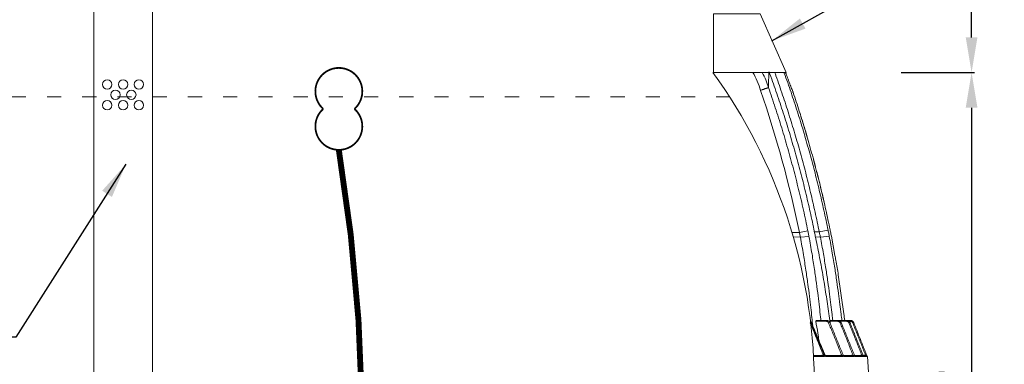
# Model space of a CAD drawing. Units: millimetres. Extents: x 10 to 4674, y 40 to 5366.
# Drawn here: x 902 to 2579, y 3633 to 4220 of the extents above; entities that cross this region are included whole.
import ezdxf

# ---------------------------------------------------------------- set-up
doc = ezdxf.new("R2010")
doc.units = ezdxf.units.MM
doc.header["$PDSIZE"] = -1
doc.linetypes.add('ACAD_ISO03W100', pattern=[30, 12, -18])
doc.layers.add('Tank', color=7, linetype='Continuous', lineweight=30)
doc.styles.get("Standard").update_dxf_attribs({"font": 'arial.ttf'})
doc.dimstyles.get("Standard").update_dxf_attribs({"dimtxt": 3.5, "dimasz": 3.5, "dimexe": 0.18, "dimexo": 0.0625, "dimgap": 0.09, "dimtad": 1, "dimdec": 3, "dimdsep": 46, "dimtxsty": 'Standard', "dimcen": 0.09, "dimclrt": 5, "dimadec": 0, "dimazin": 0, "dimtol": 1, "dimtp": 0.001, "dimtm": 0.001, "dimtfac": 1, "dimtdec": 3, "dimtofl": 0, "dimtmove": 0, "dimatfit": 3, "dimfxl": 1, "dimtolj": 1, "dimarcsym": 0})

# ---------------------------------------------------------------- blocks, each defined once
blk = doc.blocks.new('*D8')
at = {"layer": 'Defpoints', "color": 0, "lineweight": 9, "transparency": 16777216}
for p in [(107.1, 4307.7), (917.1, 4307.7), (522.4, 2907.7)]:
    blk.add_point(p, dxfattribs=at)
at = {"layer": 'Tank', "color": 0, "lineweight": -2, "transparency": 16777216}
for p, q in [((912.1, 4307.7), (102.1, 4307.7)), ((107.1, 2967.7), (107.1, 4247.7)), ((517.4, 2907.7), (102.1, 2907.7))]:
    blk.add_line(p, q, dxfattribs=at)
at = {"layer": 'Tank', "color": 0, "lineweight": 9, "transparency": 16777216}
for points in [[(97.1, 4247.7), (117.1, 4247.7), (107.1, 4307.7)], [(97.1, 2967.7), (117.1, 2967.7), (107.1, 2907.7)]]:
    blk.add_solid(points, dxfattribs=at)
at = {"layer": 'Tank', "color": 0, "lineweight": 9, "transparency": 16777216, "insert": (56.4, 3607.7), "char_height": 70, "attachment_point": 5, "rotation": 90}
blk.add_mtext('\\A1;1400', dxfattribs=at)
blk = doc.blocks.new('*D10')
at = {"layer": 'Defpoints', "color": 0, "lineweight": 9, "transparency": 16777216}
for p in [(1654.2, 4900.6), (2523.3, 4900.6), (2398.6, 4130.3)]:
    blk.add_point(p, dxfattribs=at)
at = {"layer": 'Tank', "color": 0, "lineweight": -2, "transparency": 16777216}
for p, q in [((1659.2, 4900.6), (2528.3, 4900.6)), ((2523.3, 4190.3), (2523.3, 4840.6)), ((2403.6, 4130.3), (2528.3, 4130.3))]:
    blk.add_line(p, q, dxfattribs=at)
at = {"layer": 'Tank', "color": 0, "lineweight": 9, "transparency": 16777216}
for points in [[(2513.3, 4840.6), (2533.3, 4840.6), (2523.3, 4900.6)], [(2513.3, 4190.3), (2533.3, 4190.3), (2523.3, 4130.3)]]:
    blk.add_solid(points, dxfattribs=at)
at = {"layer": 'Tank', "color": 0, "lineweight": 9, "transparency": 16777216, "insert": (2473.3, 4515.4), "char_height": 70, "attachment_point": 5, "rotation": 90}
blk.add_mtext('\\A1;A', dxfattribs=at)
blk = doc.blocks.new('*D15')
at = {"layer": 'Defpoints', "color": 0, "lineweight": 9, "transparency": 16777216}
for p in [(2398.6, 4130.3), (2117, 2907.7), (2523.3, 2907.7)]:
    blk.add_point(p, dxfattribs=at)
at = {"layer": 'Tank', "color": 0, "lineweight": -2, "transparency": 16777216}
for p, q in [((2403.6, 4130.3), (2528.3, 4130.3)), ((2523.3, 4070.3), (2523.3, 2967.7)), ((2122, 2907.7), (2528.3, 2907.7))]:
    blk.add_line(p, q, dxfattribs=at)
at = {"layer": 'Tank', "color": 0, "lineweight": 9, "transparency": 16777216}
for points in [[(2513.3, 4070.3), (2533.3, 4070.3), (2523.3, 4130.3)], [(2513.3, 2967.7), (2533.3, 2967.7), (2523.3, 2907.7)]]:
    blk.add_solid(points, dxfattribs=at)
at = {"layer": 'Tank', "color": 0, "lineweight": 9, "transparency": 16777216, "insert": (2472.6, 3519), "char_height": 70, "attachment_point": 5, "rotation": 90}
blk.add_mtext('\\A1;1200', dxfattribs=at)

msp = doc.modelspace()

# ---------------------------------------------------------------- linework, layer by layer
at = {"color": 7, "linetype": 'Continuous', "lineweight": 9}
for centre in [(1050.9, 4110.1), (1077.9, 4110.1), (1104.9, 4110.1), (1064.9, 4092.3), (1091.9, 4092.3), (1050.9, 4074.6), (1077.9, 4074.6), (1104.9, 4074.6)]:
    msp.add_circle(centre, 8, dxfattribs=at)
at = {"layer": 'Tank', "lineweight": 9}
for p, q in [((2218.8, 4097.7), (2218.9, 4097.3)), ((2219.3, 4096.4), (2218.9, 4097.3)), ((2244.4, 3860.4), (2229.9, 3857.6)), ((2255.5, 3858.9), (2263.7, 3858.5)), ((2278.8, 3861.5), (2263.7, 3858.5)), ((2229.9, 3857.6), (2217.4, 3857.6)), ((2231.7, 3849.4), (2219.6, 3850)), ((2246.3, 3850.8), (2231.7, 3849.4)), ((2257.3, 3850.2), (2265.7, 3849.8)), ((2280.8, 3851.2), (2265.7, 3849.8)), ((2290.6, 3818.5), (2284.4, 3851.3)), ((2305.8, 3718.9), (2296.3, 3785.4)), ((2260.4, 3707.7), (2276.2, 3707.7)), ((2281.6, 3707.7), (2295.6, 3707.7)), ((2296.7, 3707.7), (2316.9, 3707.7)), ((2310.3, 3706.2), (2310.3, 3707.7)), ((2316.8, 3706.2), (2316.8, 3707.7)), ((2249.6, 3703.9), (2250.6, 3703.9)), ((2257.9, 3706.2), (2275.5, 3706.2)), ((2281.8, 3706.2), (2295.1, 3706.2)), ((2299.6, 3706.2), (2310.3, 3706.2)), ((2314.6, 3706.2), (2316.8, 3706.2)), ((2322.5, 3703.9), (2322.5, 3703.9)), ((2254, 3647.7), (2270.7, 3647.7)), ((2254.1, 3646.3), (2272.5, 3646.3)), ((2270.7, 3647.7), (2270.8, 3647.7)), ((2272.8, 3647.7), (2274, 3647.7)), ((2274.1, 3647.7), (2302, 3647.7)), ((2274.6, 3646.3), (2303.7, 3646.3)), ((2303.9, 3647.7), (2304.9, 3647.7)), ((2304.9, 3647.7), (2321.5, 3647.7)), ((2305.3, 3646.3), (2323.2, 3646.3)), ((2323.3, 3647.7), (2324, 3647.7)), ((2324, 3647.7), (2336.7, 3647.7)), ((2324.3, 3646.3), (2338.3, 3646.3)), ((2338.3, 3647.7), (2338.7, 3647.7)), ((2338.7, 3647.7), (2343.2, 3647.7)), ((2338.9, 3646.4), (2338.9, 3646.3)), ((2338.9, 3646.3), (2344.8, 3646.3)), ((2344.9, 3647.7), (2344.9, 3647.7)), ((2345, 3646.3), (2345, 3646.3)), ((2345, 3646.3), (2345.9, 3646.3)), ((2345.9, 3646.3), (2347.8, 3619.5))]:
    msp.add_line(p, q, dxfattribs=at)
for points in [[(1027.9, 3285.1), (1127.9, 3285.1), (1127.9, 4385.1), (1027.9, 4385.1)], [(2083.6, 4130.3), (2207.2, 4130.3), (2163.1, 4230.3), (2083.6, 4230.3)]]:
    msp.add_lwpolyline(points, close=True, dxfattribs=at)
for points, const_width in [([(1472, 4068.3, 2.625824), (1418.8, 4068.3)], 3), ([(1418.8, 4068.3, 2.625824), (1472, 4068.3)], 3), ([(1269.9, 3105.1, 0.285193), (1404.9, 3188.9, 0.125064), (1484.9, 3563, 0.036732), (1445.4, 3998.4, -0.596451)], 10)]:
    msp.add_lwpolyline(points, format="xyb", dxfattribs=dict(at, const_width=const_width))
at = {"layer": 'Tank', "linetype": 'ACAD_ISO03W100', "lineweight": 9, "ltscale": 2}
msp.add_lwpolyline([(528.4, 4088.8), (2111, 4088.8)], dxfattribs=at)
at = {"layer": 'Tank', "lineweight": 9}
for centre, radius, start, end in [((1347.9, 3597.7), 907.5, 0.6287, 35.9323), ((2065.2, 4075.7), 101.3, 13.8227, 32.5735), ((2058.9, 4071), 123.1, 15.8395, 28.7959), ((398.3, 3487), 1868.7, 11.4385, 19.1481), ((2344.4, 3646.2), 1.5, 4, 71.4358)]:
    msp.add_arc(centre, radius, start, end, dxfattribs=at)
for points, start_tangent, end_tangent in [([(2177.9, 4131.3), (2177.7, 4122.8), (2177.5, 4113.9), (2177.3, 4104.6)], (-0.022282, -0.999752), (-0.019298, -0.999814)), ([(2178.3, 4131.5), (2190, 4098.7), (2201.1, 4065.5), (2211.6, 4032.2), (2221.5, 3998.6), (2230.8, 3964.9), (2239.4, 3931), (2247.4, 3897), (2254.7, 3862.9)], (0.344623, -0.938741), (0.200833, -0.979625)), ([(2163.6, 4099.9), (2165.1, 4100.4), (2166.6, 4101), (2168.1, 4101.4), (2169.4, 4101.9), (2170.7, 4102.3), (2171.9, 4102.8), (2173, 4103.1), (2174, 4103.5), (2174.9, 4103.8), (2175.7, 4104), (2176.3, 4104.2), (2176.9, 4104.4), (2177.3, 4104.6)], (0.94523, 0.326405), (0.954859, 0.297058)), ([(2177.3, 4104.6), (2188.9, 4070.3), (2199.9, 4035.8), (2210.1, 4001), (2219.7, 3966.1), (2228.6, 3931.1), (2236.9, 3895.8), (2244.4, 3860.4)], (0.329539, -0.944142), (0.199213, -0.979956)), ([(2218.8, 4097.7), (2218.9, 4097.3)], (0.356436, -0.93432), (0.345534, -0.938406)), ([(2218.9, 4097.3), (2218.8, 4097.7)], (-0.356472, 0.934306), (-0.356464, 0.934309)), ([(2218.9, 4097.3), (2219.3, 4096.4)], (0.345534, -0.938406), (0.32066, -0.947195)), ([(2218.9, 4097.3), (2219.2, 4096.4)], (0.321167, -0.947023), (0.320674, -0.94719)), ([(2219.3, 4096.4), (2229.8, 4064.4), (2240.1, 4031.1), (2249.7, 3997.6), (2258.8, 3964), (2267.2, 3930.2), (2275, 3896.2), (2282.2, 3862.3)], (0.320669, -0.947191), (0.197337, -0.980336)), ([(2219.3, 4096.4), (2229.8, 4064.4)], (0.320669, -0.947191), (0.303811, -0.952732)), ([(2229.8, 4064.4), (2233.5, 4052.7)], (0.303811, -0.952732), (0.297674, -0.954668)), ([(2233.5, 4052.7), (2240.1, 4031.1)], (0.297674, -0.954668), (0.286273, -0.958148)), ([(2240.1, 4031.1), (2244.4, 4016.5)], (0.286273, -0.958148), (0.278568, -0.960417)), ([(2254.2, 3981.2), (2258.8, 3964)], (0.259984, -0.965613), (0.250915, -0.968009)), ([(2258.8, 3964), (2263.6, 3945.2)], (0.250915, -0.968009), (0.241032, -0.970517)), ([(2263.6, 3945.2), (2267.2, 3930.2)], (0.241032, -0.970517), (0.233107, -0.972451)), ([(2267.2, 3930.2), (2272.1, 3909.3)], (0.233107, -0.972451), (0.222131, -0.975017)), ([(2244.4, 3860.4), (2245.1, 3857.2), (2245.7, 3854), (2246.3, 3850.8)], (0.199213, -0.979956), (0.179229, -0.983807)), ([(2254.7, 3862.9), (2255.4, 3859.2), (2256.2, 3855.3), (2257, 3851.6)], (0.200833, -0.979625), (0.207288, -0.97828)), ([(2263.7, 3858.5), (2264.4, 3855.6), (2265.1, 3852.7), (2265.7, 3849.8)], (0.229728, -0.973255), (0.213895, -0.976857)), ([(2278.8, 3861.5), (2279.5, 3858.1), (2280.2, 3854.6), (2280.8, 3851.2)], (0.196868, -0.98043), (0.185869, -0.982575)), ([(2282.2, 3862.3), (2282.9, 3858.7), (2283.7, 3854.9), (2284.4, 3851.4)], (0.197337, -0.980336), (0.195017, -0.9808)), ([(2229.9, 3857.6), (2230.5, 3854.8), (2231.1, 3852.1), (2231.7, 3849.4)], (0.232592, -0.972574), (0.206758, -0.978392)), ([(2231.7, 3849.4), (2236.9, 3819.6), (2241, 3793.4), (2244.4, 3769.8), (2247.1, 3748.6), (2249.4, 3729.6), (2251.3, 3712.5), (2252.7, 3699.1)], (0.178448, -0.983949), (0.097186, -0.995266)), ([(2246.3, 3850.8), (2251.5, 3821), (2255.6, 3794.6), (2259, 3771), (2261.8, 3749.6), (2264.1, 3730.5), (2266, 3713.4), (2266.6, 3707.7)], (0.179229, -0.983807), (0.102096, -0.994775)), ([(2257, 3851.6), (2263.7, 3818.8), (2269.8, 3785.6), (2275.3, 3752.4), (2280.1, 3719.1), (2282.2, 3703.9)], (0.207287, -0.97828), (0.127997, -0.991775)), ([(2265.7, 3849.8), (2270.9, 3821.3), (2275, 3796), (2278.5, 3773.3), (2281.4, 3752.7), (2283.8, 3734.2), (2285.8, 3717.6), (2286.9, 3707.7)], (0.185053, -0.982729), (0.109448, -0.993993)), ([(2280.8, 3851.2), (2286, 3822.5), (2290.2, 3797.2), (2293.7, 3774.3), (2296.6, 3753.6), (2299.1, 3735.1), (2301.1, 3718.4), (2302.3, 3707.7)], (0.185869, -0.982575), (0.109786, -0.993955)), ([(2284.4, 3851.4), (2284.4, 3851.3)], (0.195017, -0.9808), (0.194969, -0.980809)), ([(2290.6, 3818.5), (2292, 3810.4)], (0.177627, -0.984098), (0.173338, -0.984862)), ([(2292, 3810.4), (2296.3, 3785.4)], (0.173338, -0.984862), (0.160098, -0.987101)), ([(2260.4, 3707.7), (2260.1, 3707.6), (2259.7, 3707.6), (2259.4, 3707.5), (2259.1, 3707.4), (2258.8, 3707.3), (2258.6, 3707.2), (2258.4, 3707.1), (2258.2, 3707), (2258.1, 3706.9), (2258, 3706.8), (2258, 3706.7), (2257.9, 3706.6), (2257.9, 3706.5), (2257.9, 3706.4), (2257.9, 3706.3), (2257.9, 3706.2)], (-1, -0.000004), (0.292349, -0.956312)), ([(2276.2, 3707.7), (2276.6, 3707.6), (2277.2, 3707.6), (2277.7, 3707.5), (2278.2, 3707.3), (2278.7, 3707.1), (2279.2, 3706.9), (2279.7, 3706.6), (2280.1, 3706.3), (2280.5, 3705.9), (2280.9, 3705.6), (2281.2, 3705.1), (2281.5, 3704.7), (2281.8, 3704.2), (2281.9, 3703.9)], (1, -0.000011), (0.378819, -0.925471)), ([(2276.2, 3707.7), (2276.8, 3707.6), (2277.3, 3707.6), (2277.9, 3707.4), (2278.4, 3707.3), (2278.9, 3707), (2279.4, 3706.8), (2279.9, 3706.5), (2280.3, 3706.1), (2280.7, 3705.7), (2281.1, 3705.3), (2281.4, 3704.8), (2281.7, 3704.4), (2281.9, 3703.9)], (1, -0.000006), (0.374488, -0.927232)), ([(2295.6, 3707.7), (2296, 3707.6), (2296.6, 3707.6), (2297.1, 3707.5), (2297.6, 3707.3), (2298.1, 3707.1), (2298.6, 3706.9), (2299.1, 3706.6), (2299.5, 3706.3), (2299.9, 3705.9), (2300.3, 3705.6), (2300.6, 3705.1), (2300.9, 3704.7), (2301.1, 3704.2), (2301.3, 3703.9)], (1, -0.000012), (0.374609, -0.927183)), ([(2296.7, 3707.7), (2296.4, 3707.6), (2296.2, 3707.6)], (-1, -0.000002), (-0.991643, -0.129014)), ([(2305.8, 3718.9), (2307.2, 3707.7)], (0.124894, -0.99217), (0.118936, -0.992902)), ([(2310.6, 3707.7), (2311, 3707.6), (2311.5, 3707.6), (2312, 3707.5), (2312.6, 3707.3), (2313.1, 3707.1), (2313.5, 3706.9), (2314, 3706.6), (2314.4, 3706.3), (2314.8, 3705.9), (2315.2, 3705.6), (2315.5, 3705.1), (2315.8, 3704.7), (2316.1, 3704.2), (2316.2, 3703.9)], (1, -0.000012), (0.371226, -0.928542)), ([(2316.9, 3707.7), (2317.5, 3707.6), (2318, 3707.6), (2318.6, 3707.4), (2319.1, 3707.3), (2319.6, 3707), (2320.1, 3706.8), (2320.5, 3706.5), (2321, 3706.1), (2321.3, 3705.7), (2321.7, 3705.3), (2322, 3704.8), (2322.3, 3704.4), (2322.5, 3703.9)], (1, -0.000007), (0.369409, -0.929267)), ([(2248.3, 3703.3), (2248.5, 3703.4), (2248.7, 3703.5), (2248.9, 3703.6), (2249.1, 3703.6), (2249.2, 3703.7), (2249.4, 3703.8), (2249.5, 3703.8), (2249.6, 3703.9)], (0.924598, 0.380945), (0.936624, 0.350336)), ([(2248.3, 3703.3), (2255.8, 3685.2), (2263.3, 3667), (2270.8, 3648.6)], (0.380977, -0.924584), (0.380662, -0.924714)), ([(2249.6, 3703.9), (2257.3, 3685.2), (2265, 3666.5), (2272.8, 3647.7)], (0.380998, -0.924576), (0.380674, -0.924709)), ([(2250.6, 3703.9), (2258.5, 3685.1), (2266.4, 3666), (2274.1, 3647.7)], (0.385564, -0.922681), (0.385114, -0.922869)), ([(2250.6, 3703.9), (2250.6, 3703.9)], (0.909426, 0.415867), (-0.439827, 0.898083)), ([(2257.9, 3706.2), (2261.4, 3686.1), (2263.2, 3673.8)], (0.180362, -0.9836), (0.146183, -0.989258)), ([(2275.5, 3706.2), (2276, 3706.2), (2276.4, 3706.1), (2276.8, 3706), (2277.2, 3705.9), (2277.6, 3705.7), (2278, 3705.5), (2278.3, 3705.3), (2278.6, 3705), (2278.9, 3704.7), (2279.2, 3704.4), (2279.5, 3704.1), (2279.7, 3703.7), (2279.8, 3703.3)], (1, -0.000014), (0.375363, -0.926878)), ([(2279.8, 3703.3), (2287.2, 3685.2), (2294.6, 3667), (2302, 3648.6)], (0.375355, -0.926881), (0.375192, -0.926947)), ([(2281.9, 3703.9), (2281.9, 3703.9)], (0.907741, 0.419531), (-0.450021, 0.893018)), ([(2281.9, 3703.9), (2289.6, 3685.1), (2297.2, 3666.4), (2304.9, 3647.7)], (0.378821, -0.92547), (0.378561, -0.925576)), ([(2282.2, 3703.9), (2282.2, 3703.3)], (0.127997, -0.991775), (0.127648, -0.99182)), ([(2295.1, 3706.2), (2295.6, 3706.2), (2296, 3706.1), (2296.4, 3706), (2296.8, 3705.9), (2297.2, 3705.7), (2297.5, 3705.5), (2297.9, 3705.3), (2298.2, 3705), (2298.5, 3704.7), (2298.8, 3704.4), (2299, 3704.1), (2299.2, 3703.7), (2299.4, 3703.3)], (1, -0.000014), (0.372086, -0.928198)), ([(2299.4, 3703.3), (2306.7, 3685.2), (2314, 3667), (2321.3, 3648.6)], (0.372078, -0.928201), (0.372, -0.928233)), ([(2301.3, 3703.9), (2308.9, 3685.1), (2316.6, 3666), (2324, 3647.7)], (0.374597, -0.927188), (0.374451, -0.927247)), ([(2301.3, 3703.9), (2301.3, 3703.9)], (0.902502, 0.430685), (-0.470846, 0.882215)), ([(2310.3, 3706.2), (2310.7, 3706.2), (2311.2, 3706.1), (2311.6, 3706), (2312, 3705.9), (2312.3, 3705.7), (2312.7, 3705.5), (2313, 3705.3), (2313.4, 3705), (2313.7, 3704.7), (2313.9, 3704.4), (2314.2, 3704.1), (2314.4, 3703.7), (2314.5, 3703.3)], (1, -0.000015), (0.369777, -0.929121)), ([(2314.5, 3703.3), (2321.8, 3685.1), (2329.1, 3666.8), (2336.3, 3648.6)], (0.36977, -0.929123), (0.36975, -0.929131)), ([(2316.2, 3703.9), (2323.7, 3685.1), (2331.3, 3666), (2338.7, 3647.7)], (0.371214, -0.928547), (0.371157, -0.92857)), ([(2316.8, 3706.2), (2317.2, 3706.2), (2317.7, 3706.1), (2318.1, 3706), (2318.4, 3705.9), (2318.8, 3705.7), (2319.2, 3705.5), (2319.5, 3705.3), (2319.8, 3705), (2320.1, 3704.7), (2320.4, 3704.4), (2320.6, 3704.1), (2320.8, 3703.7), (2321, 3703.3)], (1, -0.000015), (0.369032, -0.929417)), ([(2321, 3703.3), (2328.3, 3685.1), (2335.5, 3666.8), (2342.7, 3648.6)], (0.369025, -0.929419), (0.369025, -0.92942)), ([(2322.5, 3703.9), (2322.5, 3703.9)], (0.376085, -0.926585), (0.369572, -0.929202)), ([(2322.5, 3703.9), (2330, 3685.1), (2337.6, 3666), (2344.9, 3647.7)], (0.36956, -0.929207), (0.369546, -0.929212)), ([(2272.5, 3646.3), (2271.8, 3647.9), (2270.5, 3648.6), (2268.7, 3648.4), (2267.8, 3647.7)], (-0.082785, 0.996567), (-0.707107, -0.707107)), ([(2270.8, 3647.7), (2270.9, 3647.6), (2271.1, 3647.6), (2271.3, 3647.6), (2271.5, 3647.5), (2271.7, 3647.4), (2271.8, 3647.3), (2272, 3647.2), (2272.1, 3647.1), (2272.2, 3647.1), (2272.3, 3647), (2272.3, 3646.9), (2272.4, 3646.8), (2272.4, 3646.7), (2272.5, 3646.7), (2272.5, 3646.6), (2272.5, 3646.5), (2272.5, 3646.4), (2272.5, 3646.3)], (0.999067, -0.043183), (-0.089935, -0.995948)), ([(2272.5, 3646.3), (2272.5, 3646.4), (2272.6, 3646.5), (2272.6, 3646.6), (2272.6, 3646.8), (2272.6, 3646.9)], (0.327251, 0.944938), (0.051282, 0.998684)), ([(2272.6, 3646.9), (2272.6, 3647.1), (2272.6, 3647.2), (2272.7, 3647.3), (2272.7, 3647.4), (2272.7, 3647.5), (2272.8, 3647.7)], (0.051261, 0.998685), (1, 0)), ([(2274, 3647.7), (2274.1, 3647.6), (2274.2, 3647.5)], (1, 0), (0.386121, -0.922448)), ([(2274.2, 3647.5), (2274.2, 3647.4), (2274.2, 3647.3), (2274.3, 3647.2), (2274.3, 3647.1), (2274.3, 3646.9)], (0.386121, -0.922448), (0.235399, -0.971899)), ([(2274.3, 3646.9), (2274.4, 3646.8), (2274.4, 3646.6), (2274.4, 3646.6)], (0.235434, -0.97189), (0.361141, -0.932511)), ([(2274.4, 3646.8), (2274.4, 3646.9), (2274.4, 3646.9)], (-0.416242, 0.909254), (-0.437992, 0.898979)), ([(2274.6, 3646.3), (2274.6, 3646.4), (2274.5, 3646.5), (2274.5, 3646.6), (2274.5, 3646.6), (2274.4, 3646.7), (2274.4, 3646.8)], (-0.306642, 0.951825), (-0.416242, 0.909254)), ([(2274.4, 3646.6), (2274.5, 3646.5), (2274.5, 3646.4), (2274.6, 3646.3)], (0.361141, -0.932511), (0.517823, -0.855488)), ([(2303.7, 3646.3), (2303.1, 3647.9), (2301.7, 3648.6), (2299.9, 3648.4), (2299, 3647.7)], (-0.082785, 0.996567), (-0.707107, -0.707107)), ([(2302, 3647.7), (2302.2, 3647.6), (2302.3, 3647.6), (2302.5, 3647.6), (2302.7, 3647.5), (2302.9, 3647.4), (2303.1, 3647.4), (2303.2, 3647.3), (2303.3, 3647.2), (2303.4, 3647.1), (2303.5, 3647), (2303.6, 3646.9), (2303.6, 3646.8), (2303.7, 3646.7), (2303.7, 3646.7), (2303.7, 3646.6), (2303.7, 3646.5), (2303.8, 3646.4), (2303.7, 3646.3)], (1, 0.000014), (-0.060751, -0.998153)), ([(2302, 3647.7), (2302, 3647.7)], (0.996485, -0.083767), (1, -0.000006)), ([(2303.7, 3646.3), (2303.8, 3646.4), (2303.8, 3646.5), (2303.8, 3646.7), (2303.8, 3646.8), (2303.8, 3646.9)], (0.249988, 0.968249), (0.027201, 0.99963)), ([(2303.8, 3646.9), (2303.8, 3647.1), (2303.9, 3647.2), (2303.9, 3647.3), (2303.9, 3647.4), (2303.9, 3647.6), (2303.9, 3647.7)], (0.027196, 0.99963), (1, 0)), ([(2304.9, 3647.7), (2304.9, 3647.6), (2305, 3647.6)], (1, 0), (0.364565, -0.931178)), ([(2305, 3647.6), (2305, 3647.4), (2305, 3647.3), (2305.1, 3647.2), (2305.1, 3647.1), (2305.1, 3646.9)], (0.364565, -0.931178), (0.19157, -0.981479)), ([(2305.1, 3646.9), (2305.2, 3646.8), (2305.2, 3646.6), (2305.2, 3646.5)], (0.191596, -0.981474), (0.318949, -0.947772)), ([(2305.3, 3646.3), (2305.3, 3646.4), (2305.3, 3646.5), (2305.2, 3646.6), (2305.2, 3646.6), (2305.2, 3646.7)], (-0.243918, 0.969796), (-0.391799, 0.920051)), ([(2305.2, 3646.7), (2305.2, 3646.7)], (-0.391799, 0.920051), (-0.400172, 0.91644)), ([(2305.2, 3646.5), (2305.2, 3646.5), (2305.3, 3646.4), (2305.3, 3646.3)], (0.318949, -0.947772), (0.419816, -0.907609)), ([(2323.2, 3646.3), (2322.5, 3647.9), (2321.1, 3648.6), (2319.3, 3648.4), (2318.4, 3647.7)], (-0.082785, 0.996567), (-0.707107, -0.707107)), ([(2321.5, 3647.7), (2321.7, 3647.6), (2321.8, 3647.6), (2322, 3647.6), (2322.2, 3647.5), (2322.4, 3647.4), (2322.5, 3647.3), (2322.7, 3647.3), (2322.8, 3647.2), (2322.9, 3647.1), (2322.9, 3647), (2323, 3646.9), (2323, 3646.8), (2323.1, 3646.7), (2323.1, 3646.7), (2323.1, 3646.6), (2323.2, 3646.5), (2323.2, 3646.4), (2323.2, 3646.3)], (1, 0.000013), (-0.031673, -0.999498)), ([(2323.2, 3646.9), (2323.2, 3647.1), (2323.2, 3647.2), (2323.2, 3647.3), (2323.2, 3647.4), (2323.3, 3647.7)], (0.004487, 0.99999), (1, 0)), ([(2323.2, 3646.3), (2323.2, 3646.4), (2323.2, 3646.5), (2323.2, 3646.6), (2323.2, 3646.8), (2323.2, 3646.9)], (0.175709, 0.984442), (0.004481, 0.99999)), ([(2324, 3647.7), (2324, 3647.6)], (1, 0), (0.269158, -0.963096)), ([(2324, 3647.6), (2324, 3647.6), (2324.1, 3647.4), (2324.1, 3647.3), (2324.1, 3647.2), (2324.1, 3647.1), (2324.2, 3646.9)], (0.269158, -0.963096), (0.156557, -0.987669)), ([(2324.2, 3646.9), (2324.2, 3646.8), (2324.2, 3646.6), (2324.2, 3646.5), (2324.3, 3646.5)], (0.156566, -0.987668), (0.271883, -0.96233)), ([(2324.3, 3646.3), (2324.3, 3646.4), (2324.3, 3646.5), (2324.2, 3646.6), (2324.2, 3646.6)], (-0.193482, 0.981104), (-0.349213, 0.937043)), ([(2324.3, 3646.5), (2324.3, 3646.4), (2324.3, 3646.3)], (0.271883, -0.96233), (0.330012, -0.943977)), ([(2338.3, 3646.3), (2337.6, 3647.9), (2336.2, 3648.6), (2334.4, 3648.4), (2333.5, 3647.7)], (-0.082785, 0.996567), (-0.707107, -0.707107)), ([(2336.7, 3647.7), (2336.8, 3647.6), (2337, 3647.6), (2337.1, 3647.6), (2337.3, 3647.5), (2337.5, 3647.4), (2337.6, 3647.3), (2337.8, 3647.3), (2337.9, 3647.2), (2337.9, 3647.1), (2338, 3647), (2338.1, 3646.9), (2338.1, 3646.8), (2338.1, 3646.7), (2338.2, 3646.7), (2338.2, 3646.6), (2338.2, 3646.5), (2338.2, 3646.4), (2338.3, 3646.3)], (1, 0.000014), (0.007317, -0.999973)), ([(2338.3, 3646.9), (2338.3, 3647.1), (2338.3, 3647.2), (2338.3, 3647.3), (2338.3, 3647.4), (2338.3, 3647.7)], (-0.024781, 0.999693), (1, 0)), ([(2338.3, 3646.3), (2338.3, 3646.4), (2338.3, 3646.5), (2338.3, 3646.6), (2338.3, 3646.8), (2338.3, 3646.9)], (0.078911, 0.996882), (-0.024786, 0.999693)), ([(2338.7, 3647.7), (2338.7, 3647.6)], (1, 0), (0.721915, -0.691982)), ([(2338.7, 3647.6), (2338.7, 3647.6)], (0.721915, -0.691982), (0.051057, -0.998696)), ([(2338.7, 3647.6), (2338.7, 3647.5), (2338.7, 3647.4), (2338.7, 3647.3), (2338.8, 3647.2), (2338.8, 3647.1), (2338.8, 3646.9)], (0.051057, -0.998696), (0.117758, -0.993042)), ([(2338.8, 3646.9), (2338.8, 3646.8), (2338.8, 3646.7), (2338.9, 3646.5), (2338.9, 3646.4), (2338.9, 3646.4)], (0.117757, -0.993042), (0.199528, -0.979892)), ([(2338.9, 3646.3), (2338.9, 3646.4), (2338.9, 3646.5)], (-0.137677, 0.990477), (-0.259744, 0.965678)), ([(2344.8, 3646.3), (2344.1, 3647.9), (2342.7, 3648.6), (2340.9, 3648.4), (2340, 3647.7)], (-0.082785, 0.996567), (-0.707107, -0.707107)), ([(2343.2, 3647.7), (2343.4, 3647.6), (2343.5, 3647.6), (2343.7, 3647.6), (2343.9, 3647.5), (2344, 3647.4), (2344.2, 3647.3), (2344.3, 3647.3), (2344.4, 3647.2), (2344.5, 3647.1), (2344.5, 3647), (2344.6, 3646.9)], (1, 0.000009), (0.509422, -0.860517)), ([(2344.6, 3646.9), (2344.6, 3646.8), (2344.7, 3646.7), (2344.7, 3646.7), (2344.7, 3646.6), (2344.7, 3646.5), (2344.8, 3646.4), (2344.8, 3646.3)], (0.509422, -0.860517), (0.044636, -0.999003)), ([(2344.9, 3647.7), (2344.9, 3647.5), (2344.9, 3647.4), (2344.9, 3647.3), (2344.9, 3647.2), (2344.9, 3647.1), (2344.9, 3646.9)], (0.998894, -0.047014), (0.086501, -0.996252)), ([(2344.9, 3647.7), (2344.9, 3647.7)], (0.369546, -0.929212), (0.369546, -0.929212)), ([(2344.9, 3646.9), (2345, 3646.8), (2345, 3646.7), (2345, 3646.5), (2345, 3646.4)], (0.086499, -0.996252), (0.114951, -0.993371)), ([(2345, 3646.4), (2345, 3646.3)], (0.114951, -0.993371), (0.120357, -0.992731))]:
    msp.add_spline(points, degree=3, dxfattribs=dict(at, start_tangent=start_tangent, end_tangent=end_tangent))
for points, knots in [([(2188, 4130.3), (2188.7, 4128.3), (2193.3, 4115.6), (2201.5, 4091.9), (2212.2, 4059.1), (2222.3, 4026.1), (2231.9, 3992.9), (2240.8, 3959.5), (2249.1, 3926), (2256.8, 3892.4), (2261.5, 3869.8), (2263.7, 3858.5)], [62.983332, 62.983332, 62.983332, 62.983332, 69.075157, 103.609972, 138.142495, 172.673942, 207.204003, 241.730188, 276.255184, 310.779366, 345.301961, 345.301961, 345.301961, 345.301961]), ([(2204, 4130.3), (2204, 4130), (2208.1, 4118.8), (2215.8, 4096.6), (2226.7, 4063.6), (2236.9, 4030.3), (2246.5, 3996.9), (2255.6, 3963.3), (2264, 3929.5), (2271.8, 3895.6), (2276.5, 3872.9), (2278.8, 3861.5)], [68.768754, 68.768754, 68.768754, 68.768754, 69.604681, 104.406307, 139.206829, 174.007633, 208.808314, 243.606202, 278.403857, 313.201506, 347.998222, 347.998222, 347.998222, 347.998222]), ([(2206.4, 4130.3), (2206.4, 4130.2), (2207, 4128.6), (2208.1, 4125.7), (2209.8, 4121.4), (2211.4, 4117.2), (2212.9, 4113), (2214.5, 4109), (2216, 4105.1), (2217.4, 4101.4), (2218.3, 4098.9), (2218.8, 4097.7)], [33.87345, 33.87345, 33.87345, 33.87345, 34.114412, 38.80074, 43.404841, 47.917958, 52.331584, 56.637477, 60.827695, 64.894619, 68.690675, 68.690675, 68.690675, 68.690675]), ([(2248.9, 3706.2), (2249, 3706.1), (2249.2, 3705.9), (2249.6, 3705.6), (2249.9, 3705.1), (2250.2, 3704.7), (2250.4, 3704.3), (2250.6, 3704), (2250.6, 3703.9)], [4.325092, 4.325092, 4.325092, 4.325092, 4.791466, 5.329076, 5.863354, 6.394273, 6.921926, 7.288857, 7.288857, 7.288857, 7.288857]), ([(2249, 3705), (2249, 3705), (2249.2, 3704.8), (2249.4, 3704.4), (2249.6, 3704), (2249.6, 3703.9)], [5.926421, 5.926421, 5.926421, 5.926421, 6.165264, 6.711211, 7.254985, 7.254985, 7.254985, 7.254985])]:
    msp.add_open_spline(points, degree=3, knots=knots, dxfattribs=at)

# ---------------------------------------------------------------- dimensions: what is measured, and where the dimension line sits
at = {"layer": 'Tank', "color": 10, "lineweight": 9}
for base, p2, text, picture, middle in [((2523.3, 4900.6), (1654.2, 4900.6), 'A', '*D10', (2473.3, 4515.4)), ((2523.3, 2907.7), (2117, 2907.7), '1200', '*D15', (2472.6, 3519))]:
    dim = msp.add_linear_dim(base=base, p1=(2398.6, 4130.3), p2=p2, angle=90, text=text, dimstyle='Standard', override={"dimtxt": 70, "dimasz": 60, "dimexe": 5, "dimexo": 5, "dimgap": 15, "dimdec": 0, "dimzin": 0, "dimcen": 7.569, "dimclrt": 0, "dimtol": 0, "dimtdec": 0, "dimtzin": 0}, dxfattribs=at)
    dim.commit()
    dim.dimension.update_dxf_attribs({"geometry": picture, "text_midpoint": middle})
dim = msp.add_linear_dim(base=(107.1, 4307.7), p1=(522.4, 2907.7), p2=(917.1, 4307.7), angle=90, dimstyle='Standard', override={"dimtxt": 70, "dimasz": 60, "dimexe": 5, "dimexo": 5, "dimgap": 15, "dimtad": 2, "dimdec": 0, "dimzin": 0, "dimcen": 7.569, "dimclrt": 0, "dimtol": 0, "dimtdec": 0, "dimtzin": 0}, dxfattribs=at)
dim.commit()
dim.dimension.update_dxf_attribs({"geometry": '*D8', "text_midpoint": (56.4, 3607.7)})

# ---------------------------------------------------------------- leaders
for points in [[(2183.2, 4184.5), (2713.3, 4481), (3180.5, 4481)], [(1082.8, 3974.1), (895, 3679.4), (517.2, 3679.4)]]:
    msp.add_leader(points, dimstyle='Standard', override={"dimtxt": 70, "dimasz": 60, "dimexe": 5, "dimexo": 5, "dimgap": 15, "dimtad": 2, "dimdec": 0, "dimzin": 0, "dimcen": 7.569, "dimclrt": 0, "dimtol": 0, "dimtdec": 0, "dimtzin": 0}, dxfattribs=at)

doc.saveas('drawing.dxf')
